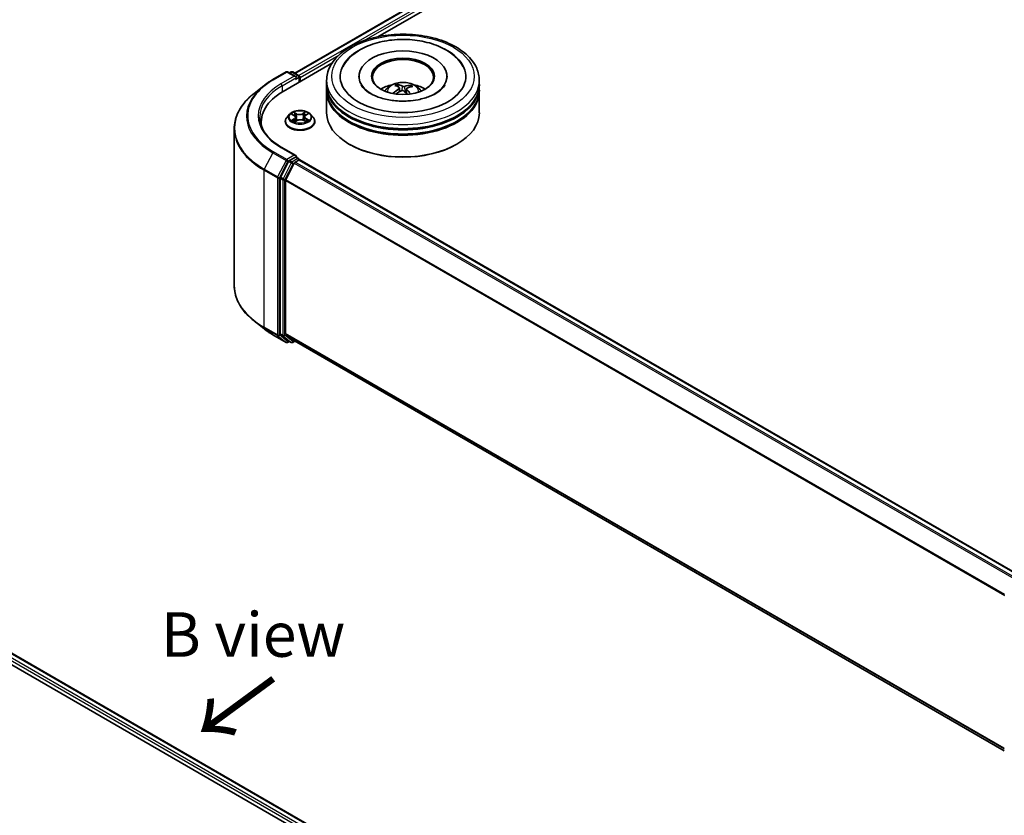
# Model space of a CAD drawing. Units: millimetres. Extents: x 0 to 5133, y 0 to 984.
# Drawn here: x 46 to 73, y 100 to 122 of the extents above; entities that cross this region are included whole.
import ezdxf

# ---------------------------------------------------------------- set-up
doc = ezdxf.new("R2010")
doc.units = ezdxf.units.MM
for name, color, linetype, lineweight in [('Symbol (ISO)', 7, 'Continuous', 18), ('Visible (ISO)', 7, 'Continuous', 35), ('Visible Narrow (ISO)', 7, 'Continuous', 25)]:
    doc.layers.add(name, color=color, linetype=linetype, lineweight=lineweight)
doc.styles.add('Note Text (TK)', font='MS PGothic.ttf')

msp = doc.modelspace()

# ---------------------------------------------------------------- linework, layer by layer
at = {"layer": 'Visible (ISO)'}
for p, q in [((53.2883, 120.5672), (68.4292, 129.3089)), ((55.6215, 121.5896), (68.6152, 129.0915)), ((52.9609, 120.0535), (54.3317, 120.8449)), ((52.6709, 120.3857), (53.0446, 120.6015)), ((53.317, 120.469), (53.0875, 120.6015)), ((53.1861, 120.6015), (53.1369, 120.573)), ((53.229, 120.6015), (53.3965, 120.5047)), ((52.4156, 120.2135), (52.1455, 119.9996)), ((53.418, 120.3174), (53.418, 120.4676)), ((53.4357, 120.3276), (53.4357, 120.4443)), ((54.1819, 120.246), (54.1819, 120.3626)), ((55.089, 120.4793), (55.089, 120.4513)), ((56.189, 120.1807), (56.1758, 120.2357)), ((57.5605, 120.4793), (57.5605, 120.4513)), ((58.4676, 120.246), (58.4676, 120.3626)), ((54.1819, 120.0944), (54.1819, 120.211)), ((54.1819, 119.4528), (54.1819, 120.0594)), ((56.2276, 120.1485), (56.238, 120.0522)), ((56.4219, 120.1283), (56.4096, 120.0137)), ((56.5309, 120.2107), (56.5177, 120.1725)), ((58.4676, 120.0944), (58.4676, 120.211)), ((58.4676, 119.4528), (58.4676, 120.0594)), ((53.1427, 119.4131), (53.0719, 119.334)), ((53.2049, 119.4159), (53.2689, 119.381)), ((53.594, 119.3897), (53.6512, 119.4273)), ((53.7287, 119.4131), (53.7996, 119.334)), ((52.3459, 119.1962), (52.3459, 119.0949)), ((53.0214, 119.2079), (53.0214, 119.2126)), ((53.2953, 119.2016), (53.3551, 119.2382)), ((53.3107, 119.3286), (53.3226, 119.2182)), ((53.5314, 119.243), (53.5979, 119.2093)), ((53.5607, 119.3424), (53.5491, 119.2341)), ((53.85, 119.2079), (53.85, 119.2126)), ((51.5887, 119.0086), (51.5887, 114.6015)), ((54.8297, 118.5663), (54.8095, 118.578)), ((57.8198, 118.5663), (57.84, 118.578)), ((53.317, 118.2528), (52.9218, 118.481)), ((53.1136, 118.0878), (52.8872, 117.6434)), ((53.2751, 118.0411), (53.0387, 117.577)), ((53.3044, 118.2106), (53.1369, 118.1138)), ((53.2984, 118.0671), (53.4054, 118.1289)), ((53.3245, 118.2135), (53.3965, 118.1719)), ((53.418, 118.1348), (53.418, 118.133)), ((53.4268, 118.1311), (73.6186, 106.4733)), ((52.8801, 117.6169), (52.8801, 113.2521)), ((53.0317, 113.2601), (53.0317, 117.5505)), ((52.4156, 113.3966), (52.1455, 113.6105)), ((52.6709, 113.2244), (53.0446, 113.0086)), ((52.8872, 113.2337), (53.1136, 113.0507)), ((53.0387, 113.2418), (53.2751, 113.0507)), ((53.1369, 113.0371), (53.0875, 113.0086)), ((53.1861, 113.0086), (53.1154, 113.0494)), ((53.229, 113.0086), (53.2883, 113.0429)), ((53.277, 113.0494), (73.202, 101.5457)), ((39.5441, 107.3029), (60.7573, 95.0555)), ((40.2382, 107.2269), (60.43, 95.5692))]:
    msp.add_line(p, q, dxfattribs=at)
for centre, start, end in [((53.0661, 120.5644), 60, 120), ((53.2076, 120.5643), 60, 120), ((53.3751, 120.4676), 0, 60), ((53.3751, 118.1348), 0, 60), ((53.0661, 113.0457), 240, 300), ((53.2076, 113.0457), 240, 300)]:
    msp.add_arc(centre, 0.0429, start, end, dxfattribs=at)
for centre, major_axis, ratio, start_param, end_param in [((56.3248, 120.4793), (1.7643, 0), 0.5773503, 2.2877064, 7.1370716), ((56.3248, 120.4793), (1.2357, 0), 0.5773503, 5.4710656, 10.2368977), ((56.3248, 120.4559), (-0.8571, 0), 0.5773503, 2.3727253, 7.0520527), ((53.4054, 120.4618), (0.0214, -0.0371), 0.5773503, 0.7853982, 2.2748289), ((53.2741, 120.4443), (0.0606, 0), 0.5773503, 0, 1.5707963), ((53.3044, 120.4268), (-0.0214, -0.0371), 0.5773503, 0.7853982, 2.3561945), ((56.3248, 120.211), (2.1429, 0), 0.5773503, 3.12745, 6.2973279), ((56.3248, 120.246), (-2.1429, 0), 0.5773503, 0, 3.1415927), ((56.3248, 119.7794), (-0.8571, 0), 0.5773503, 5.0762837, 5.5305884), ((56.3411, 119.3909), (0.4107, -0.8326), 0.4174887, 2.5016912, 2.7406755), ((56.3097, 119.3767), (-0.3499, 0.8599), 0.5837379, 5.6795578, 5.9185421), ((56.3362, 119.3748), (-0.5308, -0.7616), 0.7157201, 3.6308302, 3.8698145), ((56.3248, 119.7794), (-0.8571, 0), 0.5773503, 3.8941895, 4.3484943), ((54.4459, 119.1962), (-2.1, 0), 0.5773503, 5.4977871, 6.3952101), ((56.3248, 120.0594), (2.1429, 0), 0.5773503, 3.12745, 6.2973279), ((56.3248, 120.0944), (-2.1429, 0), 0.5773503, 0, 3.1415927), ((56.3379, 119.3756), (-0.4509, -0.8115), 0.6643774, 4.0188496, 4.2578339), ((56.3133, 119.3937), (0.6378, 0.6746), 0.6150814, 1.0379349, 1.2451352), ((56.3398, 119.3918), (0.4754, -0.7974), 0.4830991, 2.0667108, 2.2466902), ((56.3084, 119.3776), (-0.2818, 0.8846), 0.5181275, 5.290112, 5.5034328), ((56.3117, 119.393), (0.568, 0.7343), 0.5637386, 0.5213485, 0.7603328), ((56.3248, 119.4528), (2.1429, 0), 0.5773503, 3.1415927, 6.2831853), ((56.3248, 120.211), (-2.1143, 0), 0.5773503, 0.478284, 2.6633086), ((56.3248, 120.0594), (-2.1143, 0), 0.5773503, 0.478284, 2.6633086), ((54.4459, 118.9629), (-2.1429, 0), 0.5773503, 6.0825558, 6.1302195), ((56.3248, 119.4295), (2.1143, 0), 0.5773503, 3.9269908, 5.4977871), ((53.1369, 118.0789), (0.0214, 0.0371), 0.5773503, 0.7853982, 1.6614562), ((53.2741, 118.2281), (0.0606, 0), 0.5773503, 0, 1.5707963), ((53.2984, 118.0321), (-0.0214, -0.0371), 0.5773503, 3.9269908, 4.8030489), ((53.3044, 118.2456), (0.0214, -0.0371), 0.5773503, 0.1595481, 0.7853982), ((53.4054, 118.0939), (0.0214, 0.0371), 0.5773503, 0, 0.7853982), ((52.9104, 117.6344), (0.0214, 0.0371), 0.5773503, 1.6614562, 2.3561945), ((53.062, 117.568), (-0.0214, -0.0371), 0.5773503, 4.8030489, 5.4977871), ((52.9104, 113.2696), (-0.0214, -0.0371), 0.5773503, 5.4977871, 6.1925254), ((53.062, 113.2776), (-0.0214, -0.0371), 0.5773503, 5.4977871, 6.1925254), ((53.1369, 113.0866), (-0.0214, -0.0371), 0.5773503, 6.1925254, 6.2831853), ((53.2984, 113.0865), (-0.0214, -0.0371), 0.5773503, 6.1925254, 6.2831853)]:
    msp.add_ellipse(centre, major_axis=major_axis, ratio=ratio, start_param=start_param, end_param=end_param, dxfattribs=at)
msp.add_ellipse((56.3248, 120.4793), major_axis=(-0.8857, 0), ratio=0.5773503, dxfattribs=at)
for points, knots in [([(54.1819, 120.3626), (54.1819, 120.4952), (54.2151, 120.6273), (54.3434, 120.8815), (54.442, 121.0025), (54.6991, 121.2257), (54.8619, 121.3259), (55.2316, 121.4904), (55.4391, 121.5543), (55.8756, 121.6393), (56.1044, 121.6607), (56.5612, 121.6597), (56.7892, 121.6373), (57.223, 121.5508), (57.4287, 121.4865), (57.7983, 121.3202), (57.962, 121.218), (58.2269, 120.9832), (58.3292, 120.8506), (58.4418, 120.5965), (58.4676, 120.4797), (58.4676, 120.3626)], [2.1925806, 2.1925806, 2.1925806, 2.1925806, 2.4761857, 2.4761857, 2.7793851, 2.7793851, 3.1066474, 3.1066474, 3.4379254, 3.4379254, 3.7673939, 3.7673939, 4.096012, 4.096012, 4.4255167, 4.4255167, 4.7568118, 4.7568118, 5.0836876, 5.0836876, 5.3341733, 5.3341733, 5.3341733, 5.3341733]), ([(54.6365, 120.7471), (54.6799, 120.8296), (54.7359, 120.9056), (54.9031, 121.0822), (55.0277, 121.1731), (55.3191, 121.3296), (55.4888, 121.3926), (55.8483, 121.481), (56.038, 121.5065), (56.419, 121.5191), (56.6102, 121.5065), (56.9787, 121.4442), (57.1558, 121.3944), (57.4809, 121.2579), (57.6288, 121.171), (57.86, 120.9736), (57.9497, 120.8674), (58.013, 120.7471)], [1.9679168, 1.9679168, 1.9679168, 1.9679168, 2.1735302, 2.1735302, 2.4945938, 2.4945938, 2.8415273, 2.8415273, 3.1866729, 3.1866729, 3.5289418, 3.5289418, 3.8727035, 3.8727035, 4.220243, 4.220243, 4.5200903, 4.5200903, 4.5200903, 4.5200903]), ([(52.4156, 120.2135), (52.4311, 120.2257), (52.4469, 120.2378), (52.4791, 120.2617), (52.4956, 120.2736), (52.529, 120.2969), (52.5461, 120.3084), (52.5807, 120.331), (52.5983, 120.3422), (52.6342, 120.3642), (52.6524, 120.375), (52.6709, 120.3857)], [2.98633174, 2.98633174, 2.98633174, 2.98633174, 3.01738392, 3.01738392, 3.0484361, 3.0484361, 3.07948829, 3.07948829, 3.11054047, 3.11054047, 3.14159265, 3.14159265, 3.14159265, 3.14159265]), ([(56.4612, 119.7864), (56.3308, 119.7786), (56.1979, 119.7821), (55.9418, 119.8109), (55.8185, 119.8362), (55.5967, 119.904), (55.4978, 119.9462), (55.3346, 120.0386), (55.2697, 120.0886), (55.1858, 120.1746), (55.1597, 120.211), (55.1423, 120.244)], [0, 0, 0, 0, 0.2949391, 0.2949391, 0.5891685, 0.5891685, 0.8782088, 0.8782088, 1.1600513, 1.1600513, 1.3784977, 1.3784977, 1.3784977, 1.3784977]), ([(55.8135, 120.0617), (55.8294, 120.0892), (55.8482, 120.1135), (55.9027, 120.1712), (55.9411, 120.1994), (56.0323, 120.2509), (56.0865, 120.271), (56.2012, 120.2989), (56.262, 120.3059), (56.3829, 120.3062), (56.443, 120.2997), (56.5601, 120.2722), (56.6171, 120.2513), (56.7211, 120.1919), (56.769, 120.1543), (56.8183, 120.0901), (56.8275, 120.0763), (56.836, 120.0617)], [5.6990002, 5.6990002, 5.6990002, 5.6990002, 5.8758451, 5.8758451, 6.1732025, 6.1732025, 6.5484625, 6.5484625, 6.9428873, 6.9428873, 7.3327237, 7.3327237, 7.7269915, 7.7269915, 8.1012974, 8.1012974, 8.1953765, 8.1953765, 8.1953765, 8.1953765]), ([(56.1618, 120.2529), (56.1631, 120.2526), (56.1646, 120.252), (56.1674, 120.2501), (56.1691, 120.2485), (56.1717, 120.2453), (56.173, 120.2431), (56.1747, 120.2395), (56.1754, 120.2375), (56.1758, 120.2357)], [0.014560073, 0.014560073, 0.014560073, 0.014560073, 0.018722682, 0.018722682, 0.023429831, 0.023429831, 0.028069056, 0.028069056, 0.031810233, 0.031810233, 0.031810233, 0.031810233]), ([(57.5072, 120.244), (57.5018, 120.2338), (57.4956, 120.2233), (57.4554, 120.1621), (57.4019, 120.1056), (57.2596, 120.0036), (57.1759, 119.9578), (56.981, 119.8788), (56.8696, 119.8459), (56.6577, 119.8045), (56.5602, 119.7922), (56.4612, 119.7864)], [5.1095095, 5.1095095, 5.1095095, 5.1095095, 5.1771603, 5.1771603, 5.492739, 5.492739, 5.7734853, 5.7734853, 6.0593003, 6.0593003, 6.2831853, 6.2831853, 6.2831853, 6.2831853]), ([(56.5309, 120.2107), (56.5315, 120.2124), (56.5324, 120.2143), (56.5345, 120.2176), (56.5363, 120.2196), (56.5395, 120.2224), (56.5417, 120.2238), (56.5451, 120.2252), (56.547, 120.2256), (56.5486, 120.2256)], [0.0427285, 0.0427285, 0.0427285, 0.0427285, 0.046469677, 0.046469677, 0.051108902, 0.051108902, 0.055816051, 0.055816051, 0.05997866, 0.05997866, 0.05997866, 0.05997866]), ([(52.1455, 119.9996), (52.0744, 119.9433), (52.0093, 119.8843), (51.8921, 119.7617), (51.8401, 119.6981), (51.75, 119.5672), (51.712, 119.4999), (51.6508, 119.3626), (51.6276, 119.2927), (51.5965, 119.1513), (51.5887, 119.08), (51.5887, 119.0086)], [3.29685357, 3.29685357, 3.29685357, 3.29685357, 3.42288102, 3.42288102, 3.54890847, 3.54890847, 3.67493592, 3.67493592, 3.80096337, 3.80096337, 3.92699082, 3.92699082, 3.92699082, 3.92699082]), ([(56.0515, 120.001), (56.0529, 120.0023), (56.0546, 120.0035), (56.0578, 120.0051), (56.0598, 120.0057), (56.063, 120.0058), (56.0648, 120.0054), (56.0666, 120.0043), (56.0671, 120.0039), (56.0676, 120.0034)], [0.014560073, 0.014560073, 0.014560073, 0.014560073, 0.018722682, 0.018722682, 0.023429831, 0.023429831, 0.028069056, 0.028069056, 0.030013415, 0.030013415, 0.030013415, 0.030013415]), ([(56.0869, 119.9867), (56.0862, 119.9873), (56.0854, 119.9878), (56.0816, 119.9908), (56.0786, 119.9933), (56.0729, 119.9983), (56.0702, 120.0009), (56.0676, 120.0034)], [4.72716568, 4.72716568, 4.72716568, 4.72716568, 4.73998356, 4.73998356, 4.79459756, 4.79459756, 4.84921155, 4.84921155, 4.84921155, 4.84921155]), ([(56.2192, 120.1611), (56.2226, 120.1588), (56.2252, 120.1559), (56.228, 120.1493), (56.228, 120.1457), (56.226, 120.1388), (56.2237, 120.1351), (56.2179, 120.1292), (56.2149, 120.1268), (56.2115, 120.1247)], [0, 0, 0, 0, 0.012499779, 0.012499779, 0.024999557, 0.024999557, 0.037523671, 0.037523671, 0.046676606, 0.046676606, 0.046676606, 0.046676606]), ([(56.2799, 120.0743), (56.2847, 120.0767), (56.2906, 120.0787), (56.3029, 120.0808), (56.3094, 120.081), (56.3211, 120.0797), (56.3272, 120.0782), (56.3365, 120.0742), (56.34, 120.0722), (56.343, 120.0698)], [0, 0, 0, 0, 0.012499779, 0.012499779, 0.024999557, 0.024999557, 0.037523671, 0.037523671, 0.046676606, 0.046676606, 0.046676606, 0.046676606]), ([(56.3697, 120.1961), (56.3648, 120.1947), (56.3589, 120.1936), (56.3466, 120.1926), (56.3401, 120.1926), (56.3284, 120.1937), (56.3223, 120.1948), (56.313, 120.1976), (56.3095, 120.199), (56.3065, 120.2006)], [0, 0, 0, 0, 0.012499779, 0.012499779, 0.024999557, 0.024999557, 0.037523671, 0.037523671, 0.046676606, 0.046676606, 0.046676606, 0.046676606]), ([(56.4303, 120.1093), (56.4269, 120.1126), (56.4243, 120.1164), (56.4216, 120.1241), (56.4215, 120.1279), (56.4235, 120.1346), (56.4258, 120.1379), (56.4316, 120.1427), (56.4346, 120.1444), (56.438, 120.1457)], [0, 0, 0, 0, 0.012499779, 0.012499779, 0.024999557, 0.024999557, 0.037523671, 0.037523671, 0.046676606, 0.046676606, 0.046676606, 0.046676606]), ([(53.7287, 119.4131), (53.7112, 119.4327), (53.6889, 119.4498), (53.6364, 119.4794), (53.6058, 119.4915), (53.5401, 119.5093), (53.505, 119.5149), (53.434, 119.5192), (53.398, 119.5179), (53.3284, 119.5086), (53.2948, 119.5006), (53.2329, 119.4783), (53.2048, 119.464), (53.1665, 119.4366), (53.1537, 119.4253), (53.1427, 119.4131)], [1.2160126, 1.2160126, 1.2160126, 1.2160126, 1.5370255, 1.5370255, 1.8714541, 1.8714541, 2.2045316, 2.2045316, 2.535845, 2.535845, 2.8675809, 2.8675809, 3.2015589, 3.2015589, 3.402472, 3.402472, 3.402472, 3.402472]), ([(53.594, 119.3897), (53.5903, 119.3872), (53.5867, 119.3846), (53.5803, 119.379), (53.5773, 119.3761), (53.5721, 119.3699), (53.5698, 119.3667), (53.5659, 119.36), (53.5643, 119.3566), (53.5619, 119.3496), (53.5611, 119.346), (53.5607, 119.3424)], [3.15904595, 3.15904595, 3.15904595, 3.15904595, 3.29086381, 3.29086381, 3.42268167, 3.42268167, 3.55449953, 3.55449953, 3.6863174, 3.6863174, 3.81813526, 3.81813526, 3.81813526, 3.81813526]), ([(52.9218, 118.481), (52.8425, 118.5267), (52.7697, 118.576), (52.6388, 118.68), (52.5807, 118.7348), (52.4804, 118.8484), (52.4382, 118.9072), (52.3707, 119.0272), (52.3453, 119.0884), (52.3115, 119.2118), (52.303, 119.274), (52.303, 119.3362)], [1.57079633, 1.57079633, 1.57079633, 1.57079633, 1.72787596, 1.72787596, 1.88495559, 1.88495559, 2.04203522, 2.04203522, 2.19911486, 2.19911486, 2.35619449, 2.35619449, 2.35619449, 2.35619449]), ([(53.0719, 119.334), (53.0655, 119.3269), (53.0596, 119.3196), (53.0491, 119.3044), (53.0444, 119.2966), (53.0362, 119.2805), (53.0327, 119.2723), (53.0271, 119.2556), (53.025, 119.2471), (53.0222, 119.23), (53.0214, 119.2213), (53.0214, 119.2126)], [3.402472, 3.402472, 3.402472, 3.402472, 3.49798533, 3.49798533, 3.59349865, 3.59349865, 3.68901197, 3.68901197, 3.78452529, 3.78452529, 3.88003862, 3.88003862, 3.88003862, 3.88003862]), ([(53.0214, 119.2079), (53.0214, 119.1823), (53.0282, 119.1568), (53.0543, 119.108), (53.0741, 119.0848), (53.1254, 119.0427), (53.1572, 119.0239), (53.2292, 118.9934), (53.2694, 118.9816), (53.3539, 118.966), (53.3982, 118.9623), (53.4865, 118.9631), (53.5305, 118.9677), (53.614, 118.9848), (53.6534, 118.9973), (53.7239, 119.0292), (53.7548, 119.0486), (53.8048, 119.0927), (53.8238, 119.1173), (53.8451, 119.1643), (53.85, 119.1861), (53.85, 119.2079)], [3.8800386, 3.8800386, 3.8800386, 3.8800386, 4.1797492, 4.1797492, 4.4921602, 4.4921602, 4.8166532, 4.8166532, 5.1423812, 5.1423812, 5.4671316, 5.4671316, 5.7914865, 5.7914865, 6.1163206, 6.1163206, 6.442118, 6.442118, 6.766033, 6.766033, 7.0216313, 7.0216313, 7.0216313, 7.0216313]), ([(53.2453, 119.2314), (53.2482, 119.2293), (53.2512, 119.2271), (53.2578, 119.2229), (53.2612, 119.2208), (53.2685, 119.2166), (53.2724, 119.2146), (53.2804, 119.2106), (53.2846, 119.2087), (53.2919, 119.2056), (53.2949, 119.2044), (53.298, 119.2032)], [4.53552287, 4.53552287, 4.53552287, 4.53552287, 4.60546026, 4.60546026, 4.67539765, 4.67539765, 4.74533505, 4.74533505, 4.81527244, 4.81527244, 4.86218533, 4.86218533, 4.86218533, 4.86218533]), ([(53.3107, 119.3286), (53.3103, 119.3327), (53.3093, 119.3368), (53.3063, 119.3448), (53.3043, 119.3487), (53.2994, 119.3561), (53.2965, 119.3597), (53.2899, 119.3665), (53.2862, 119.3696), (53.2781, 119.3756), (53.2737, 119.3784), (53.2689, 119.381)], [0.80034932, 0.80034932, 0.80034932, 0.80034932, 0.95094806, 0.95094806, 1.1015468, 1.1015468, 1.25214555, 1.25214555, 1.40274429, 1.40274429, 1.55334303, 1.55334303, 1.55334303, 1.55334303]), ([(53.5314, 119.243), (53.5215, 119.2481), (53.5104, 119.2522), (53.4866, 119.2582), (53.4739, 119.2601), (53.4482, 119.2617), (53.4352, 119.2614), (53.4098, 119.2584), (53.3975, 119.2558), (53.3747, 119.2485), (53.3643, 119.2438), (53.3551, 119.2382)], [1.5882496, 1.5882496, 1.5882496, 1.5882496, 1.8954276, 1.8954276, 2.2026055, 2.2026055, 2.5097835, 2.5097835, 2.8169614, 2.8169614, 3.1241394, 3.1241394, 3.1241394, 3.1241394]), ([(53.5932, 119.2117), (53.5952, 119.2127), (53.5971, 119.2136), (53.6029, 119.2166), (53.6067, 119.2187), (53.6138, 119.2229), (53.6171, 119.2251), (53.6234, 119.2294), (53.6264, 119.2315), (53.6318, 119.2358), (53.6343, 119.238), (53.6366, 119.2401)], [6.14580031, 6.14580031, 6.14580031, 6.14580031, 6.1798133, 6.1798133, 6.25017926, 6.25017926, 6.32054523, 6.32054523, 6.39091119, 6.39091119, 6.46127715, 6.46127715, 6.46127715, 6.46127715]), ([(53.85, 119.2126), (53.85, 119.2213), (53.8493, 119.23), (53.8464, 119.2471), (53.8443, 119.2556), (53.8387, 119.2723), (53.8352, 119.2805), (53.8271, 119.2966), (53.8224, 119.3044), (53.8118, 119.3196), (53.8059, 119.3269), (53.7996, 119.334)], [0.73844596, 0.73844596, 0.73844596, 0.73844596, 0.83395929, 0.83395929, 0.92947261, 0.92947261, 1.02498593, 1.02498593, 1.12049925, 1.12049925, 1.21601257, 1.21601257, 1.21601257, 1.21601257]), ([(53.3044, 118.2106), (53.3082, 118.2128), (53.3123, 118.2142), (53.3196, 118.2151), (53.3227, 118.2145), (53.3245, 118.2135)], [0.185147228, 0.185147228, 0.185147228, 0.185147228, 0.196528423, 0.196528423, 0.207909617, 0.207909617, 0.207909617, 0.207909617]), ([(52.1455, 113.6105), (52.0744, 113.6668), (52.0093, 113.7258), (51.8921, 113.8484), (51.8401, 113.912), (51.75, 114.0429), (51.712, 114.1102), (51.6508, 114.2475), (51.6276, 114.3174), (51.5965, 114.4588), (51.5887, 114.5301), (51.5887, 114.6015)], [1.72605724, 1.72605724, 1.72605724, 1.72605724, 1.85208469, 1.85208469, 1.97811214, 1.97811214, 2.10413959, 2.10413959, 2.23016704, 2.23016704, 2.35619449, 2.35619449, 2.35619449, 2.35619449]), ([(52.4156, 113.3966), (52.4311, 113.3844), (52.4469, 113.3722), (52.4791, 113.3483), (52.4956, 113.3365), (52.529, 113.3132), (52.5461, 113.3017), (52.5807, 113.2791), (52.5983, 113.2679), (52.6342, 113.2459), (52.6524, 113.235), (52.6709, 113.2244)], [4.55712806, 4.55712806, 4.55712806, 4.55712806, 4.58818025, 4.58818025, 4.61923243, 4.61923243, 4.65028461, 4.65028461, 4.6813368, 4.6813368, 4.71238898, 4.71238898, 4.71238898, 4.71238898])]:
    msp.add_open_spline(points, degree=3, knots=knots, dxfattribs=at)
at = {"layer": 'Visible Narrow (ISO)'}
for p, q in [((53.3008, 120.56), (68.4507, 129.3067)), ((68.5577, 129.2449), (53.4061, 120.4972)), ((55.234, 121.4825), (68.588, 129.1925)), ((53.4357, 120.4443), (54.5249, 121.0731)), ((52.6923, 120.3836), (53.0661, 120.5994)), ((53.0661, 120.5994), (53.2741, 120.4793)), ((53.1494, 120.5658), (53.2076, 120.5993)), ((53.2076, 120.5993), (53.3751, 120.5026)), ((53.3751, 120.5026), (53.317, 120.469)), ((53.2741, 120.4793), (52.9003, 120.2635)), ((52.9306, 120.211), (53.3347, 120.4443)), ((53.3044, 120.3918), (53.4054, 120.4501)), ((53.4054, 120.4501), (53.4054, 120.3101)), ((52.9306, 120.211), (52.9306, 120.0357)), ((56.2115, 120.1247), (56.2172, 120.0404)), ((56.3065, 120.2006), (56.2971, 120.0798)), ((56.3697, 120.1961), (56.3788, 120.0407)), ((56.4303, 120.1093), (56.4213, 120.003)), ((53.1845, 119.4247), (53.2655, 119.3806)), ((53.3432, 119.4298), (53.2596, 119.4723)), ((53.2859, 119.4481), (53.3385, 119.4214)), ((53.3385, 119.4214), (53.3317, 119.3201)), ((53.589, 119.4812), (53.5126, 119.4344)), ((53.5178, 119.4263), (53.5658, 119.4557)), ((53.5178, 119.4263), (53.5253, 119.3253)), ((53.598, 119.3896), (53.6715, 119.4379)), ((53.2735, 119.2828), (53.2, 119.2345)), ((53.2326, 119.2444), (53.2788, 119.2747)), ((53.2788, 119.2747), (53.2839, 119.2091)), ((53.2825, 119.1911), (53.3589, 119.2379)), ((53.5282, 119.2425), (53.6119, 119.2001)), ((53.601, 119.2835), (53.5961, 119.2131)), ((53.601, 119.2835), (53.652, 119.2558)), ((53.687, 119.2477), (53.6059, 119.2918)), ((52.669, 118.3327), (52.4326, 117.8686)), ((52.669, 118.3327), (53.0428, 118.1169)), ((53.0661, 118.143), (52.6923, 118.3587)), ((52.9003, 118.4789), (53.2741, 118.2631)), ((53.0428, 118.1169), (52.8063, 117.6528)), ((52.8599, 117.6264), (53.0964, 118.0905)), ((53.1843, 118.047), (52.9579, 117.6025)), ((53.0115, 117.5761), (53.2379, 118.0205)), ((53.2741, 118.2631), (53.0661, 118.143)), ((53.0964, 118.0905), (53.1369, 118.1138)), ((53.1136, 118.0878), (53.1843, 118.047)), ((53.2076, 118.073), (53.1369, 118.1138)), ((53.3751, 118.1698), (53.2076, 118.073)), ((53.2379, 118.0205), (53.2758, 118.0424)), ((53.2751, 118.0411), (73.4648, 106.3846)), ((73.499, 106.4043), (53.2984, 118.0671)), ((53.3044, 118.2106), (53.3751, 118.1698)), ((53.4054, 118.1289), (73.606, 106.4661)), ((52.4256, 117.8422), (52.7993, 117.6264)), ((52.4256, 113.4351), (52.4256, 117.8422)), ((52.8063, 117.6528), (52.4326, 117.8686)), ((52.7993, 117.6264), (52.7993, 113.2193)), ((52.8599, 113.2193), (52.8599, 117.6264)), ((52.8801, 117.6169), (52.9508, 117.5761)), ((52.9579, 117.6025), (52.8872, 117.6434)), ((52.9508, 117.5761), (52.9508, 113.2112)), ((53.0115, 113.2112), (53.0115, 117.5761)), ((53.0317, 117.5505), (73.2032, 105.9045)), ((73.2142, 105.9287), (53.0387, 117.577)), ((52.7993, 113.2193), (52.4256, 113.4351)), ((52.4326, 113.4167), (52.8063, 113.2009)), ((52.669, 113.2256), (52.4326, 113.4167)), ((53.0428, 113.0098), (52.669, 113.2256)), ((52.8063, 113.2009), (53.0428, 113.0098)), ((53.0964, 113.0282), (52.8599, 113.2193)), ((52.9508, 113.2112), (52.8801, 113.2521)), ((52.8872, 113.2337), (52.9579, 113.1929)), ((52.9579, 113.1929), (53.1843, 113.0099)), ((53.2379, 113.0282), (53.0115, 113.2112)), ((73.202, 101.6148), (53.0317, 113.2601)), ((53.0387, 113.2418), (73.202, 101.6005)), ((53.1243, 113.0443), (53.0964, 113.0282)), ((53.1843, 113.0099), (53.1136, 113.0507)), ((53.2758, 113.0501), (53.2379, 113.0282)), ((73.202, 101.5459), (53.2751, 113.0507)), ((40.2168, 107.2248), (60.4174, 95.5619)), ((40.0795, 107.1105), (60.2825, 95.4462)), ((60.3121, 95.4991), (40.1098, 107.163))]:
    msp.add_line(p, q, dxfattribs=at)
for centre, major_axis in [((56.3248, 120.4793), (2, 0)), ((53.4357, 119.3362), (0.3059, 0))]:
    msp.add_ellipse(centre, major_axis=major_axis, ratio=0.5773503, dxfattribs=at)
for centre, major_axis, ratio, start_param, end_param in [((53.0661, 120.5644), (-0.0214, 0.0371), 0.5773503, 5.4977871, 6.2831853), ((53.0661, 120.5644), (0.0214, 0.0371), 0.5773503, 0, 0.7853982), ((53.2076, 120.5643), (-0.0214, 0.0371), 0.5773503, 5.4977871, 6.2831853), ((53.2076, 120.5643), (0.0214, 0.0371), 0.5773503, 0, 0.7853982), ((53.3751, 120.4676), (0.0214, 0.0371), 0.5773503, 0, 0.7853982), ((53.3751, 120.4676), (0.0214, -0.0371), 0.5773503, 0.7853982, 2.3561945), ((54.4459, 119.3586), (-2.5129, 0), 0.5773503, 5.6530481, 7.0685835), ((54.4459, 119.3712), (-2.4799, 0), 0.5773503, 5.4977871, 7.0685835), ((54.4459, 119.3712), (-2.1857, 0), 0.5773503, 5.4977871, 7.0685835), ((52.6923, 120.3486), (-0.0214, 0.0371), 0.5773503, 5.4977871, 6.2831853), ((52.9003, 120.2285), (-0.0214, 0.0371), 0.5773503, 3.9269908, 5.4977871), ((53.3751, 120.4676), (0.0429, 0), 0.5773503, 5.4977871, 6.2831853), ((56.3248, 120.3626), (-2.1429, 0), 0.5773503, 0, 3.1415927), ((56.3248, 120.0512), (-0.4384, 0), 0.5773503, 3.0761472, 6.3486308), ((56.3248, 120.0951), (-0.3182, 0), 0.5773503, 5.2500893, 5.5026947), ((56.3248, 120.0879), (0.2962, 0), 0.5773503, 2.097775, 2.3113908), ((56.3248, 120.0951), (-0.3182, 0), 0.5773503, 3.679293, 3.9318984), ((54.4459, 119.031), (-2.8472, 0), 0.5773503, 5.6530481, 7.0685835), ((54.4459, 119.3362), (-2.1429, 0), 0.5773503, 5.4977871, 6.2831853), ((56.3248, 120.0951), (0.3182, 0), 0.5773503, 3.679293, 3.7455918), ((56.3248, 120.0879), (0.2962, 0), 0.5773503, 0.6000026, 0.8010274), ((53.4357, 119.3256), (-0.3299, 0), 0.5773503, 5.8056187, 9.9023446), ((53.4357, 119.3362), (-0.2943, 0), 0.5773503, 5.3540548, 5.7354239), ((53.4357, 119.3038), (0.2303, 0), 0.5773503, 2.2232465, 2.4599328), ((53.2812, 119.4455), (-0.0057, -0.00431), 0.1626865, 1.0118965, 2.4070787), ((53.2998, 119.4091), (-0.00685, -0.00203), 0.2332195, 3.8894243, 5.2448475), ((53.3432, 119.424), (-0.00323, -0.00637), 0.5389944, 3.8967968, 5.3803267), ((53.4238, 119.4774), (0.1291, 0), 0.5773503, 3.9913963, 5.5272861), ((53.4238, 119.4828), (-0.122, 0), 0.5773503, 0.8498037, 2.3856934), ((53.5126, 119.4286), (0.00373, -0.00609), 0.5941278, 0.8574736, 2.3410035), ((53.5544, 119.416), (-0.00692, 0.00178), 0.2132647, 4.2557252, 5.6111483), ((53.6896, 119.3431), (-0.122, 0), 0.5773503, 5.5621926, 7.0980824), ((53.4357, 119.3038), (0.2303, 0), 0.5773503, 0.7599477, 1.0122505), ((53.571, 119.4534), (-0.00597, 0.00392), 0.2061551, 0.6707978, 2.06598), ((53.4357, 119.3362), (-0.2943, 0), 0.5773503, 3.7832585, 4.1646275), ((53.598, 119.3837), (-0.00392, 0.00597), 0.6133121, 5.4634422, 6.2831853), ((53.4357, 119.2253), (-0.4097, 0), 0.5773503, 5.8056187, 9.9023446), ((53.4357, 119.2126), (-0.4143, 0), 0.5773503, 0, 3.1415927), ((53.4357, 119.2079), (0.4143, 0), 0.5773503, 3.1415927, 6.2831853), ((53.4357, 119.3362), (0.2943, 0), 0.5773503, 3.7832585, 4.1646275), ((53.238, 119.2422), (-0.00125, -0.00703), 0.8027884, 4.5384109, 5.9335931), ((53.2578, 119.2279), (-0.0061, -0.00371), 0.7433118, 5.2117393, 5.7133837), ((53.2655, 119.3747), (0.00341, 0.00627), 0.5600704, 0, 0.7710774), ((53.1818, 119.3293), (0.122, 0), 0.5773503, 5.5621926, 7.0980824), ((53.2735, 119.277), (0.00392, -0.00597), 0.6133121, 0.8383197, 2.3218496), ((53.1818, 119.324), (0.1291, 0), 0.5773503, 5.5621926, 6.3450887), ((53.327, 119.3175), (-0.00685, -0.00203), 0.2331874, 3.889417, 5.2404629), ((53.3589, 119.2321), (-0.00373, 0.00609), 0.5941278, 5.4825961, 6.2831853), ((53.4476, 119.1896), (0.122, 0), 0.5773503, 0.8498037, 2.3856934), ((53.5305, 119.323), (-0.00692, 0.00178), 0.2132302, 4.2601085, 5.6111545), ((53.5282, 119.2367), (0.00323, 0.00637), 0.5389944, 0, 0.7552042), ((53.6896, 119.3377), (-0.1291, 0), 0.5773503, 6.221282, 7.0980824), ((53.6059, 119.286), (-0.00341, -0.00627), 0.5600704, 3.9126701, 5.3962), ((53.4357, 119.3362), (0.2943, 0), 0.5773503, 5.3540548, 5.7354239), ((53.6256, 119.2379), (-0.00604, 0.00381), 0.7156917, 3.5782684, 4.3083722), ((53.6471, 119.2533), (0.0015, -0.00698), 0.7556982, 0.3731307, 1.7683129), ((54.4459, 119.0086), (-2.8571, 0), 0.5773503, 0, 0.7853982), ((52.6923, 118.3238), (-0.0214, -0.0371), 0.5773503, 3.9269908, 4.8030489), ((52.9003, 118.4439), (0.0214, 0.0371), 0.5773503, 0, 0.7853982), ((53.0661, 118.108), (-0.0214, -0.0371), 0.5773503, 3.9269908, 4.8030489), ((53.0661, 118.108), (-0.0382, 0.0195), 0.0739221, 0.9533753, 2.5241717), ((53.0661, 118.108), (0.0214, -0.0371), 0.5773503, 0.7853982, 2.3561945), ((53.2076, 118.038), (-0.0214, -0.0371), 0.5773503, 3.9269908, 4.8030489), ((53.2076, 118.038), (-0.0382, 0.0195), 0.0739221, 0.9533753, 2.5241717), ((53.2076, 118.038), (0.0214, -0.0371), 0.5773503, 0.7853982, 2.3561945), ((53.3751, 118.1348), (0.0214, 0.0371), 0.5773503, 0, 0.7853982), ((53.3751, 118.1348), (0.0214, -0.0371), 0.5773503, 1.0799136, 2.3561945), ((53.3751, 118.1348), (0.0429, 0), 0.5773503, 6.2130617, 6.2831853), ((52.4559, 117.8596), (0.0214, 0.0371), 0.5773503, 1.6614562, 2.3561945), ((52.8296, 117.6439), (-0.0214, -0.0371), 0.5773503, 4.8030489, 5.4977871), ((52.8296, 117.6439), (-0.0429, 0), 0.5773503, 0.7853982, 2.3561945), ((52.8296, 117.6439), (0.0382, -0.0195), 0.0739221, 4.094968, 5.6657643), ((52.9812, 117.5936), (-0.0214, -0.0371), 0.5773503, 4.8030489, 5.4977871), ((52.9812, 117.5936), (-0.0429, 0), 0.5773503, 0.7853982, 2.3561945), ((52.9812, 117.5936), (0.0382, -0.0195), 0.0739221, 4.094968, 5.6657643), ((54.4459, 114.6015), (-2.8571, 0), 0.5773503, 0, 0.7853982), ((54.4459, 114.5791), (2.8472, 0), 0.5773503, 3.7717299, 3.9269908), ((54.4459, 114.2515), (-2.5129, 0), 0.5773503, 0.6301372, 0.7853982), ((52.4559, 113.4526), (-0.0214, -0.0371), 0.5773503, 5.4977871, 6.1925254), ((52.6923, 113.2615), (-0.0214, -0.0371), 0.5773503, 6.1925254, 6.2831853), ((52.8296, 113.2368), (0.0429, 0), 0.5773503, 3.9269908, 5.4977871), ((52.8296, 113.2368), (-0.0214, -0.0371), 0.5773503, 5.4977871, 6.1925254), ((52.8296, 113.2368), (-0.0269, -0.0333), 0.8131434, 0.127344, 1.6981404), ((52.9812, 113.2287), (0.0429, 0), 0.5773503, 3.9269908, 5.4977871), ((52.9812, 113.2287), (-0.0214, -0.0371), 0.5773503, 5.4977871, 6.1925254), ((52.9812, 113.2287), (-0.0269, -0.0333), 0.8131434, 0.127344, 1.6981404), ((53.0661, 113.0457), (-0.0269, -0.0333), 0.8131434, 0.127344, 1.6981404), ((53.0661, 113.0457), (0.0214, -0.0371), 0.5773503, 0, 0.7853982), ((53.2076, 113.0457), (-0.0269, -0.0333), 0.8131434, 0.127344, 1.6981404), ((53.2076, 113.0457), (0.0214, -0.0371), 0.5773503, 0, 0.7853982), ((53.0661, 113.0457), (-0.0214, -0.0371), 0.5773503, 6.1925254, 6.2831853), ((53.2076, 113.0457), (-0.0214, -0.0371), 0.5773503, 6.1925254, 6.2831853)]:
    msp.add_ellipse(centre, major_axis=major_axis, ratio=ratio, start_param=start_param, end_param=end_param, dxfattribs=at)
for points, knots in [([(53.2187, 119.4083), (53.2177, 119.4093), (53.2167, 119.4103), (53.2124, 119.4138), (53.2089, 119.416), (53.202, 119.4195), (53.1987, 119.4209), (53.1917, 119.4231), (53.1881, 119.424), (53.1845, 119.4247)], [0.002616774, 0.002616774, 0.002616774, 0.002616774, 0.005934038, 0.005934038, 0.0154285, 0.0154285, 0.023744988, 0.023744988, 0.032394303, 0.032394303, 0.032394303, 0.032394303]), ([(53.1845, 119.4247), (53.1878, 119.4235), (53.1911, 119.4223), (53.1976, 119.4195), (53.2008, 119.4181), (53.2042, 119.4162), (53.2045, 119.4161), (53.2049, 119.4159)], [-0.032394303, -0.032394303, -0.032394303, -0.032394303, -0.023744988, -0.023744988, -0.0154285, -0.0154285, -0.014427087, -0.014427087, -0.014427087, -0.014427087]), ([(53.2859, 119.4481), (53.2835, 119.4503), (53.2811, 119.4526), (53.275, 119.4584), (53.2714, 119.4619), (53.2651, 119.4677), (53.2623, 119.4701), (53.2596, 119.4723)], [-0.032055974, -0.032055974, -0.032055974, -0.032055974, -0.02365019, -0.02365019, -0.010200936, -0.010200936, 0.000338329, 0.000338329, 0.000338329, 0.000338329]), ([(53.2596, 119.4723), (53.2614, 119.4699), (53.2632, 119.467), (53.2674, 119.46), (53.2699, 119.4557), (53.2747, 119.4483), (53.2766, 119.4453), (53.2788, 119.4425)], [-0.000338329, -0.000338329, -0.000338329, -0.000338329, 0.010200936, 0.010200936, 0.02365019, 0.02365019, 0.032055974, 0.032055974, 0.032055974, 0.032055974]), ([(53.2788, 119.4425), (53.2826, 119.4376), (53.286, 119.4323), (53.2918, 119.4212), (53.2941, 119.4153), (53.2959, 119.4094)], [-0.028982846, -0.028982846, -0.028982846, -0.028982846, -0.014585063, -0.014585063, 0, 0, 0, 0]), ([(53.3045, 119.4117), (53.3025, 119.4181), (53.3, 119.4246), (53.2937, 119.4369), (53.29, 119.4427), (53.2859, 119.4481)], [0, 0, 0, 0, 0.014585063, 0.014585063, 0.028982846, 0.028982846, 0.028982846, 0.028982846]), ([(53.2959, 119.4094), (53.3004, 119.3942), (53.305, 119.3789), (53.314, 119.3484), (53.3186, 119.3331), (53.3231, 119.3179)], [-0.068779854, -0.068779854, -0.068779854, -0.068779854, -0.034389927, -0.034389927, 0, 0, 0, 0]), ([(53.3317, 119.3201), (53.3272, 119.3353), (53.3226, 119.3506), (53.3135, 119.3811), (53.309, 119.3964), (53.3045, 119.4117)], [0, 0, 0, 0, 0.034389927, 0.034389927, 0.068779854, 0.068779854, 0.068779854, 0.068779854]), ([(53.5492, 119.4183), (53.5452, 119.4028), (53.5412, 119.3873), (53.5333, 119.3563), (53.5293, 119.3408), (53.5253, 119.3253)], [0, 0, 0, 0, 0.034389927, 0.034389927, 0.068779854, 0.068779854, 0.068779854, 0.068779854]), ([(53.5339, 119.3236), (53.5378, 119.3391), (53.5418, 119.3546), (53.5498, 119.3856), (53.5538, 119.401), (53.5578, 119.4165)], [-0.068779854, -0.068779854, -0.068779854, -0.068779854, -0.034389927, -0.034389927, 0, 0, 0, 0]), ([(53.5658, 119.4557), (53.5621, 119.4501), (53.5588, 119.444), (53.5532, 119.4314), (53.5509, 119.4248), (53.5492, 119.4183)], [0, 0, 0, 0, 0.014491423, 0.014491423, 0.028982846, 0.028982846, 0.028982846, 0.028982846]), ([(53.5578, 119.4165), (53.5593, 119.4225), (53.5614, 119.4284), (53.5666, 119.4398), (53.5697, 119.4454), (53.5731, 119.4505)], [-0.028982846, -0.028982846, -0.028982846, -0.028982846, -0.014491423, -0.014491423, 0, 0, 0, 0]), ([(53.589, 119.4812), (53.587, 119.4793), (53.5851, 119.4773), (53.5812, 119.473), (53.5792, 119.4708), (53.575, 119.4661), (53.5728, 119.4634), (53.5689, 119.459), (53.5674, 119.4574), (53.5658, 119.4557)], [-0.032394303, -0.032394303, -0.032394303, -0.032394303, -0.023744988, -0.023744988, -0.0154285, -0.0154285, -0.005934038, -0.005934038, 0, 0, 0, 0]), ([(53.5731, 119.4505), (53.5745, 119.4525), (53.5758, 119.4547), (53.5788, 119.4602), (53.5804, 119.4635), (53.5832, 119.4693), (53.5844, 119.4719), (53.5867, 119.4768), (53.5878, 119.4792), (53.589, 119.4812)], [0, 0, 0, 0, 0.005934038, 0.005934038, 0.0154285, 0.0154285, 0.023744988, 0.023744988, 0.032394303, 0.032394303, 0.032394303, 0.032394303]), ([(53.6715, 119.4379), (53.6673, 119.4368), (53.663, 119.4355), (53.6536, 119.4314), (53.6485, 119.4285), (53.6416, 119.4229), (53.6394, 119.4207), (53.6375, 119.4183)], [-0.000338329, -0.000338329, -0.000338329, -0.000338329, 0.010200936, 0.010200936, 0.02365019, 0.02365019, 0.030910991, 0.030910991, 0.030910991, 0.030910991]), ([(53.6512, 119.4273), (53.6541, 119.4292), (53.6571, 119.4309), (53.6638, 119.4345), (53.6677, 119.4363), (53.6715, 119.4379)], [-0.018704077, -0.018704077, -0.018704077, -0.018704077, -0.010200936, -0.010200936, 0.000338329, 0.000338329, 0.000338329, 0.000338329]), ([(53.2326, 119.2444), (53.2303, 119.2439), (53.2278, 119.2433), (53.2208, 119.2416), (53.2161, 119.2403), (53.2076, 119.2375), (53.2038, 119.2361), (53.2, 119.2345)], [-0.032055974, -0.032055974, -0.032055974, -0.032055974, -0.02365019, -0.02365019, -0.010200936, -0.010200936, 0.000338329, 0.000338329, 0.000338329, 0.000338329]), ([(53.2, 119.2345), (53.2042, 119.2355), (53.2085, 119.2362), (53.2179, 119.2371), (53.2229, 119.2371), (53.2302, 119.2366), (53.2327, 119.2363), (53.2348, 119.2359)], [-0.000338329, -0.000338329, -0.000338329, -0.000338329, 0.010200936, 0.010200936, 0.02365019, 0.02365019, 0.032055974, 0.032055974, 0.032055974, 0.032055974]), ([(53.2525, 119.2301), (53.25, 119.2341), (53.2471, 119.2373), (53.2404, 119.2421), (53.2366, 119.2437), (53.2326, 119.2444)], [0, 0, 0, 0, 0.014585063, 0.014585063, 0.028982846, 0.028982846, 0.028982846, 0.028982846]), ([(53.2348, 119.2359), (53.2385, 119.2353), (53.2418, 119.2339), (53.245, 119.2316), (53.2451, 119.2315), (53.2453, 119.2314)], [-0.028982846, -0.028982846, -0.028982846, -0.028982846, -0.014585063, -0.014585063, -0.013804673, -0.013804673, -0.013804673, -0.013804673]), ([(53.2972, 119.2027), (53.2962, 119.2027), (53.2953, 119.2027), (53.2926, 119.2023), (53.291, 119.2016), (53.2883, 119.1995), (53.2871, 119.1982), (53.2847, 119.1951), (53.2836, 119.1932), (53.2825, 119.1911)], [0.001717702, 0.001717702, 0.001717702, 0.001717702, 0.005934038, 0.005934038, 0.0154285, 0.0154285, 0.023744988, 0.023744988, 0.032394303, 0.032394303, 0.032394303, 0.032394303]), ([(53.2825, 119.1911), (53.2844, 119.193), (53.2864, 119.1948), (53.2903, 119.1981), (53.2922, 119.1995), (53.2945, 119.2011), (53.2949, 119.2013), (53.2953, 119.2016)], [-0.032394303, -0.032394303, -0.032394303, -0.032394303, -0.023744988, -0.023744988, -0.0154285, -0.0154285, -0.013773925, -0.013773925, -0.013773925, -0.013773925]), ([(53.3231, 119.3179), (53.3296, 119.2961), (53.337, 119.2747), (53.3477, 119.248), (53.3501, 119.2423), (53.3526, 119.2366)], [-0.098241255, -0.098241255, -0.098241255, -0.098241255, -0.049120627, -0.049120627, -0.035500738, -0.035500738, -0.035500738, -0.035500738]), ([(53.3589, 119.2404), (53.3567, 119.2457), (53.3546, 119.2511), (53.3447, 119.2772), (53.3378, 119.2985), (53.3317, 119.3201)], [0.036339869, 0.036339869, 0.036339869, 0.036339869, 0.049120627, 0.049120627, 0.098241255, 0.098241255, 0.098241255, 0.098241255]), ([(53.5253, 119.3253), (53.52, 119.3034), (53.5137, 119.2818), (53.5057, 119.2583), (53.5049, 119.256), (53.5041, 119.2537)], [0, 0, 0, 0, 0.049120627, 0.049120627, 0.054549211, 0.054549211, 0.054549211, 0.054549211]), ([(53.5112, 119.2514), (53.5121, 119.2538), (53.513, 119.2561), (53.5215, 119.2797), (53.5282, 119.3014), (53.5339, 119.3236)], [-0.054485009, -0.054485009, -0.054485009, -0.054485009, -0.049120627, -0.049120627, 0, 0, 0, 0]), ([(53.6119, 119.2001), (53.6101, 119.2025), (53.6083, 119.2046), (53.604, 119.2085), (53.6015, 119.21), (53.5975, 119.2108), (53.5963, 119.2109), (53.595, 119.2108)], [-0.000338329, -0.000338329, -0.000338329, -0.000338329, 0.010200936, 0.010200936, 0.02365019, 0.02365019, 0.02894723, 0.02894723, 0.02894723, 0.02894723]), ([(53.5979, 119.2093), (53.5998, 119.2084), (53.6017, 119.2073), (53.6064, 119.2043), (53.6091, 119.2023), (53.6119, 119.2001)], [-0.017276149, -0.017276149, -0.017276149, -0.017276149, -0.010200936, -0.010200936, 0.000338329, 0.000338329, 0.000338329, 0.000338329]), ([(53.652, 119.2558), (53.6476, 119.2548), (53.6435, 119.253), (53.6362, 119.2478), (53.6331, 119.2444), (53.6305, 119.2403)], [0, 0, 0, 0, 0.014491423, 0.014491423, 0.028982846, 0.028982846, 0.028982846, 0.028982846]), ([(53.6366, 119.2401), (53.6375, 119.2409), (53.6385, 119.2417), (53.6428, 119.2448), (53.6464, 119.2464), (53.6504, 119.2472)], [-0.018862386, -0.018862386, -0.018862386, -0.018862386, -0.014491423, -0.014491423, 0, 0, 0, 0]), ([(53.6504, 119.2472), (53.652, 119.2475), (53.6539, 119.2479), (53.659, 119.2486), (53.6625, 119.249), (53.6694, 119.2492), (53.6728, 119.2492), (53.6797, 119.2488), (53.6834, 119.2483), (53.687, 119.2477)], [0, 0, 0, 0, 0.005934038, 0.005934038, 0.0154285, 0.0154285, 0.023744988, 0.023744988, 0.032394303, 0.032394303, 0.032394303, 0.032394303]), ([(53.687, 119.2477), (53.6836, 119.2488), (53.6803, 119.2498), (53.6738, 119.2516), (53.6707, 119.2523), (53.6642, 119.2537), (53.6608, 119.2543), (53.6556, 119.2552), (53.6537, 119.2555), (53.652, 119.2558)], [-0.032394303, -0.032394303, -0.032394303, -0.032394303, -0.023744988, -0.023744988, -0.0154285, -0.0154285, -0.005934038, -0.005934038, 0, 0, 0, 0])]:
    msp.add_open_spline(points, degree=3, knots=knots, dxfattribs=at)
for points in [[(53.2562, 119.2239), (53.255, 119.2259), (53.2537, 119.228), (53.2525, 119.2301)], [(53.6305, 119.2403), (53.6282, 119.2368), (53.626, 119.2332), (53.6238, 119.2297)]]:
    msp.add_open_spline(points, degree=3, dxfattribs=at)

# ---------------------------------------------------------------- texts
at = {"layer": 'Symbol (ISO)', "color": 7, "insert": (52.1163, 104.8068), "char_height": 1.25, "attachment_point": 5, "line_spacing_factor": 1.5, "style": 'Note Text (TK)'}
msp.add_mtext('\\fＭＳ Ｐゴシック|b0|i0;B view', dxfattribs=at)
at = {"layer": 'Symbol (ISO)', "color": 7, "insert": (52.7474, 103.659), "char_height": 2, "attachment_point": 4, "rotation": 216.3, "line_spacing_factor": 1.5, "style": 'Note Text (TK)'}
msp.add_mtext('\\fMS PGothic|b0|i0;{\\H2.0000;→}', dxfattribs=at)

doc.saveas('drawing.dxf')
